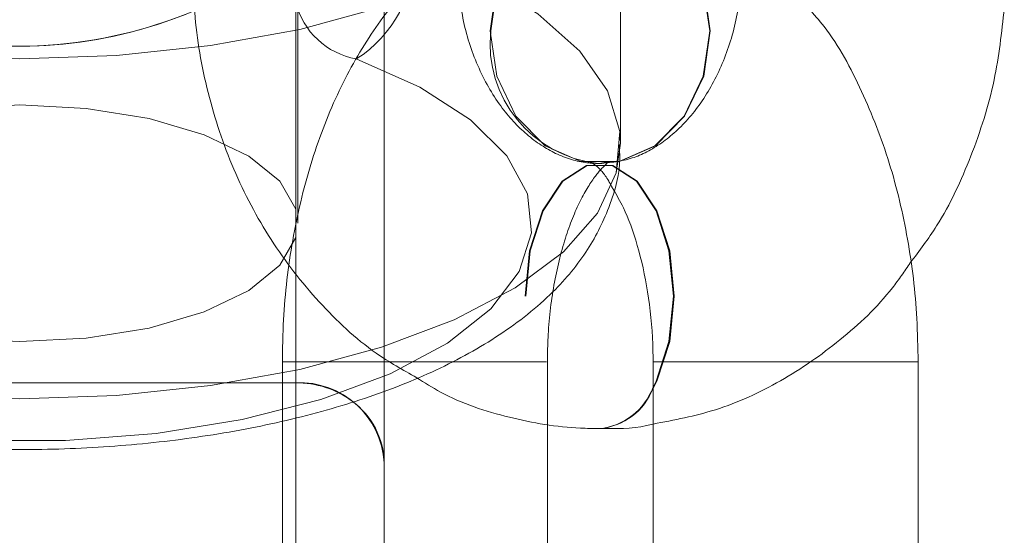
# Model space of a CAD drawing. Units: millimetres. Extents: x 171 to 236, y 101 to 239.
# Drawn here: x 204 to 204, y 106 to 106 of the extents above; entities that cross this region are included whole.
import ezdxf

# ---------------------------------------------------------------- set-up
doc = ezdxf.new("R2010")
doc.units = ezdxf.units.MM
doc.linetypes.add('HIDDEN', pattern=[1.905, 1.27, -0.635])

msp = doc.modelspace()

# ---------------------------------------------------------------- linework, layer by layer
at = {"color": 7, "linetype": 'HIDDEN', "lineweight": 0}
for p, q in [((203.5483482178274, 106.2925615971708), (203.5483482178274, 106.3491299813413)), ((203.5580982711139, 106.2731233304167), (203.5580982711139, 106.3268938725614)), ((203.5480982508484, 106.2745145028257), (203.5480982508484, 106.3244012063169)), ((203.5480982508484, 106.3244012063169), (203.5480982508484, 106.2745145028257)), ((203.5480982508484, 106.3232615655088), (203.5480982508484, 106.2179461186552)), ((203.5480982508484, 106.2179461186552), (203.5480982508484, 106.3232615655088)), ((203.5549572553459, 106.3111534779692), (203.5551429238144, 106.3112476533079)), ((203.5825974937502, 106.299324340167), (203.5820061411682, 106.2993791764402)), ((203.5823381390396, 106.2993279164457), (203.5825974937502, 106.299324340167)), ((203.5825414653841, 106.299324340167), (203.5824586149278, 106.299324340167)), ((203.5825414653841, 106.299324340167), (203.5825974937502, 106.299324340167)), ((203.5465833988014, 106.2768736546659), (203.5465833988014, 106.2317743962431)), ((203.5466647591415, 106.2768736546659), (203.5765020247522, 106.2768736546659)), ((203.5765833850924, 106.2699535554075), (203.5765833850924, 106.2768736546659)), ((203.5885555740419, 106.2768736546659), (203.6185555603329, 106.2768736546659)), ((203.5480982508484, 106.2745145028257), (203.4855982359472, 106.2745145028257)), ((203.5480982508484, 106.237011260333), (203.5480982508484, 106.2745145028257)), ((203.5480982508484, 106.2745145028257), (203.5480982508484, 106.2705555623197))]:
    msp.add_line(p, q, dxfattribs=at)
at = {"color": 7, "linetype": 'Continuous', "lineweight": 15}
for p, q in [((203.5848482396427, 106.3016131585264), (203.5848482396427, 106.3400796120787)), ((203.5885555740419, 106.2768736546659), (203.5885555740419, 106.2317743962431)), ((203.6185555603329, 106.2317743962431), (203.6185555603329, 106.2768736546659)), ((203.5580982711139, 106.265464133563), (203.5580982711139, 106.2731233304167)), ((203.5765833850924, 106.2388423150205), (203.5765833850924, 106.2699535554075)), ((203.5824586149278, 106.2693241303587), (203.5825414653841, 106.2693241303587)), ((203.5580982711139, 106.231068677249), (203.5580982711139, 106.265464133563))]:
    msp.add_line(p, q, dxfattribs=at)
at = {"color": 8, "linetype": 'Continuous', "lineweight": 15}
for p, q in [((203.5911244597259, 106.2768736546659), (203.5885555740419, 106.2768736546659)), ((203.6185555603329, 106.2768736546659), (203.5911244597259, 106.2768736546659)), ((203.5480982508484, 106.2705555623197), (203.5480982508484, 106.237011260333))]:
    msp.add_line(p, q, dxfattribs=at)
at = {"color": 7, "linetype": 'HIDDEN', "lineweight": 0, "flags": 128}
for points in [[(203.5615277733627, 106.3618758385801), (203.5691954638783, 106.358534402194), (203.57549835704, 106.3547113602781), (203.5802720930401, 106.3505068486357), (203.5833922471825, 106.346030539813), (203.5847773846212, 106.341399258914), (203.5843913700405, 106.336733407321), (203.5822444107357, 106.3321545785093), (203.5783923860613, 106.3277819817686), (203.5729357298437, 106.3237312501097), (203.5660167481724, 106.3201060956144), (203.5578158196035, 106.3170006936216), (203.5485467012945, 106.314498490634), (203.5384511645857, 106.3126626675749), (203.5277923639837, 106.3115421002531), (203.5168482806507, 106.3111642068052), (203.5059041228119, 106.3115421002531), (203.4952453967157, 106.3126626675749), (203.4851497109953, 106.314498490634), (203.4758807416979, 106.3170006936216), (203.4676797386232, 106.3201060956144), (203.4607606824461, 106.3237312501097), (203.4553041752401, 106.3277819817686), (203.4514520760599, 106.3321545785093), (203.4493051167551, 106.336733407321), (203.4489191766802, 106.341399258914), (203.4503042396131, 106.346030539813), (203.4534243937555, 106.3505068486357), (203.4581981297556, 106.3547113602781), (203.4645010229173, 106.358534402194), (203.4721687134329, 106.3618758385801)], [(203.5701103206697, 106.3143244450712), (203.5708600725952, 106.3091936772489), (203.5730186548058, 106.3046827977324), (203.5763258930269, 106.3013342087889), (203.5803828831736, 106.2995520299101), (203.5847001221005, 106.2995520299101), (203.5887570377413, 106.3013342087889), (203.5920642759624, 106.3046827977324), (203.5942229326788, 106.3091936772489), (203.5949726846042, 106.3143244450712), (203.5942229326788, 106.3194540208006), (203.5920642759624, 106.3239660924101), (203.5887570377413, 106.3273146813536), (203.5847001221005, 106.3290968602323), (203.5803828831736, 106.3290968602323), (203.5763258930269, 106.3273146813536), (203.5730186548058, 106.3239660924101), (203.5708600725952, 106.3194540208006), (203.5701103206697, 106.3143244450712)], [(203.5825974937502, 106.299324340167), (203.5847560759607, 106.2995520299101), (203.5888130661073, 106.3013342087889), (203.5921203043285, 106.3046827977324), (203.5942788865391, 106.3091936772489), (203.5950286384646, 106.3143244450712), (203.5942788865391, 106.3194540208006), (203.5921203043285, 106.3239660924101), (203.5888130661073, 106.3273146813536), (203.5847560759607, 106.3290968602323), (203.5804388370338, 106.3290968602323), (203.576381921393, 106.3273146813536), (203.5730746831719, 106.3239660924101), (203.5709160264555, 106.3194540208006), (203.5701663490358, 106.3143244450712)], [(203.4721687134329, 106.3234093850279), (203.4645010229173, 106.3200679486418), (203.4581981297556, 106.3162449067259), (203.4534243937555, 106.3120403950834), (203.4503042396131, 106.3075640862608), (203.4489191766802, 106.3029328053617), (203.4493051167551, 106.2982669537687), (203.4514520760599, 106.2936881249571), (203.4553041752401, 106.2893155282163), (203.4607606824461, 106.2852647965574), (203.4676797386232, 106.2816396420622), (203.4758807416979, 106.2785342400694), (203.4851497109953, 106.2760320370817), (203.4952453967157, 106.2741962140226), (203.5059041228119, 106.2730756467009), (203.5168482806507, 106.272697753253), (203.5277923639837, 106.2730756467009), (203.5384511645857, 106.2741962140226), (203.5485467012945, 106.2760320370817), (203.5578158196035, 106.2785342400694), (203.5660167481724, 106.2816396420622), (203.5729357298437, 106.2852647965574), (203.5783923860613, 106.2893155282163), (203.5822444107357, 106.2936881249571), (203.5843913700405, 106.2982669537687), (203.5847773846212, 106.3029328053617), (203.5833922471825, 106.3075640862608), (203.5802720930401, 106.3120403950834), (203.57549835704, 106.3162449067259), (203.5691954638783, 106.3200679486418), (203.5615277733627, 106.3234093850279)], [(203.5615277733627, 106.3234093850279), (203.5691954638783, 106.3200679486418), (203.57549835704, 106.3162449067259), (203.5802720930401, 106.3120403950834), (203.5833922471825, 106.3075640862608), (203.5847773846212, 106.3029328053617), (203.5848482396427, 106.3016131585264)], [(203.5549572553459, 106.3111534779692), (203.5621550377432, 106.3079598611021), (203.5678951885525, 106.3042703335905), (203.5719930823866, 106.3002041047239), (203.5743168439689, 106.2958923047209), (203.5747917439762, 106.2914732163572), (203.5734025087181, 106.2870898907804), (203.5701937671724, 106.2828818028593), (203.5652688588921, 106.2789848511839), (203.5587861087147, 106.2755253976011), (203.550954132897, 106.2726143067503), (203.5420249100748, 106.2703445618772), (203.5322857346359, 106.2687888806486), (203.5220498289886, 106.2679985230589), (203.511646657807, 106.2679985230589), (203.5014108266655, 106.2687888806486), (203.4916716512266, 106.2703445618772), (203.4827424284044, 106.2726143067503), (203.4749103780809, 106.2755253976011), (203.4684276279035, 106.2789848511839), (203.4635026451174, 106.2828818028593), (203.4602939780775, 106.2870898907804), (203.4589047428194, 106.2914732163572), (203.4593796428267, 106.2958923047209), (203.4617034789148, 106.3002041047239), (203.4658012982431, 106.3042703335905), (203.4715415235582, 106.3079598611021), (203.4787392314497, 106.3111534779692)], [(203.4787392314497, 106.3111534779692), (203.4715415235582, 106.3079598611021), (203.4658012982431, 106.3042703335905), (203.4617034789148, 106.3002041047239), (203.4593796428267, 106.2958923047209), (203.4589047428194, 106.2914732163572), (203.4602939780775, 106.2870898907804), (203.4635026451174, 106.2828818028593), (203.4684276279035, 106.2789848511839), (203.4749103780809, 106.2755253976011), (203.4827424284044, 106.2726143067503), (203.4916716512266, 106.2703445618772), (203.5014108266655, 106.2687888806486), (203.511646657807, 106.2679985230589), (203.5220498289886, 106.2679985230589), (203.5322857346359, 106.2687888806486), (203.5420249100748, 106.2703445618772), (203.550954132897, 106.2726143067503), (203.5587861087147, 106.2755253976011), (203.5652688588921, 106.2789848511839), (203.5701937671724, 106.2828818028593), (203.5734025087181, 106.2870898907804), (203.5747917439762, 106.2914732163572), (203.5743168439689, 106.2958923047209), (203.5719930823866, 106.3002041047239), (203.5678951885525, 106.3042703335905), (203.5621550377432, 106.3079598611021), (203.5549572553459, 106.3111534779692)], [(203.5168482806507, 106.2791672413969), (203.5093097832027, 106.2795570557737), (203.5022094543997, 106.2807014649534), (203.495959907395, 106.2825360959196), (203.4909242089811, 106.2849524682188), (203.4873951669756, 106.2878122990751), (203.485577970368, 106.2909475033903), (203.485577970368, 106.2941756909513), (203.4873951669756, 106.2973108952665), (203.4909242089811, 106.3001707261228), (203.495959907395, 106.302587098422), (203.5022094543997, 106.3044217293882), (203.5093097832027, 106.3055661385679), (203.5168482806507, 106.3059559529447), (203.5243867035929, 106.3055661385679), (203.5314870323959, 106.3044217293882), (203.5377365794006, 106.302587098422), (203.5427722778145, 106.3001707261228), (203.5463012453142, 106.2973108952665), (203.5481185909334, 106.2941756909513), (203.5481185909334, 106.2909475033903), (203.5463012453142, 106.2878122990751), (203.5427722778145, 106.2849524682188), (203.5377365794006, 106.2825360959196), (203.5314870323959, 106.2807014649534), (203.5243867035929, 106.2795570557737), (203.5168482806507, 106.2791672413969)], [(203.5740641947809, 106.2843242352629), (203.5745704617325, 106.2894550030851), (203.5760280933204, 106.2939658826017), (203.5782614048544, 106.2973144715452), (203.5810009833399, 106.299096650424), (203.5839163210217, 106.299096650424), (203.5866558250013, 106.2973144715452), (203.5888891365352, 106.2939658826017), (203.5903468426291, 106.2894550030851), (203.5908530350748, 106.2843242352629), (203.5903468426291, 106.2791934674406), (203.5888891365352, 106.274682587924), (203.5885555740419, 106.2740138238096)], [(203.5741470452372, 106.2843242352629), (203.5746533121887, 106.2894550030851), (203.5761110182825, 106.2939658826017), (203.5783442553106, 106.2973144715452), (203.5810838337961, 106.299096650424), (203.5839991714779, 106.299096650424), (203.5867387499634, 106.2973144715452), (203.5889719869915, 106.2939658826017), (203.5904296930853, 106.2894550030851), (203.5909359600369, 106.2843242352629), (203.5904296930853, 106.2791934674406), (203.5889719869915, 106.274682587924), (203.5885555740419, 106.2738588517332)]]:
    msp.add_lwpolyline(points, dxfattribs=at)
at = {"color": 8, "linetype": 'Continuous', "lineweight": 15, "flags": 128}
for points in [[(203.4488491412226, 106.3399306004667), (203.4493051167551, 106.336733407321), (203.4514520760599, 106.3321545785093), (203.4553041752401, 106.3277819817686), (203.4607606824461, 106.3237312501097), (203.4676797386232, 106.3201060956144), (203.4758807416979, 106.3170006936216), (203.4851497109953, 106.314498490634), (203.4952453967157, 106.3126626675749), (203.5059041228119, 106.3115421002531), (203.5168482806507, 106.3111642068052), (203.5277923639837, 106.3115421002531), (203.5384511645857, 106.3126626675749), (203.5485467012945, 106.314498490634), (203.5578158196035, 106.3170006936216), (203.5660167481724, 106.3201060956144), (203.5729357298437, 106.3237312501097), (203.5783923860613, 106.3277819817686), (203.5822444107357, 106.3321545785093), (203.5843913700405, 106.336733407321), (203.5848480161253, 106.3401606743956)], [(203.5848482396427, 106.3016131585264), (203.5843913700405, 106.2982669537687), (203.5822444107357, 106.2936881249571), (203.5783923860613, 106.2893155282163), (203.5729357298437, 106.2852647965574), (203.5660167481724, 106.2816396420622), (203.5578158196035, 106.2785342400694), (203.5485467012945, 106.2760320370817), (203.5384511645857, 106.2741962140226), (203.5277923639837, 106.2730756467009), (203.5168482806507, 106.272697753253), (203.5059041228119, 106.2730756467009), (203.4952453967157, 106.2741962140226), (203.4851497109953, 106.2760320370817), (203.4758807416979, 106.2785342400694), (203.4676797386232, 106.2816396420622), (203.4607606824461, 106.2852647965574), (203.4553041752401, 106.2893155282163), (203.4514520760599, 106.2936881249571), (203.4493051167551, 106.2982669537687), (203.4488482471529, 106.3016131585264)]]:
    msp.add_lwpolyline(points, dxfattribs=at)
at = {"color": 7, "linetype": 'HIDDEN', "lineweight": 0}
for centre, radius, start, end in [((203.547254664185, 106.3231721311552), 0.01427508091047042, 302.6552572098213, 0.9523078408660086), ((203.5564852917276, 106.3196629276089), 0.008645555410408623, 194.0466192889603, 259.8199278691648), ((203.5837849387573, 106.312940020873), 0.01368877702219812, 174.1954264863199, 263.9329397687777), ((203.5485499893783, 106.264963798585), 0.009561381657142511, 2.999585511944181, 92.70801344936481), ((203.5481611768661, 106.2638891200771), 0.0106255690783817, 53.57723810049784, 90.33931512602464)]:
    msp.add_arc(centre, radius, start, end, dxfattribs=at)
at = {"color": 8, "linetype": 'Continuous', "lineweight": 15}
for centre, radius, start, end in [((203.5817266173746, 106.2765847083202), 0.007296855235714653, 275.7156704734506, 339.370243679419), ((203.5818267818674, 106.276527392053), 0.007238629122010331, 275.6661516090168, 338.3674489481363), ((203.5493337153767, 106.265336073486), 0.008765491238676948, 0.8370966067566582, 54.12880041462)]:
    msp.add_arc(centre, radius, start, end, dxfattribs=at)
at = {"color": 7, "linetype": 'HIDDEN', "lineweight": 0}
for points, knots in [([(203.5825414653841, 106.3293245499754), (203.5808353741552, 106.3292279382846), (203.5769963979437, 106.3290105466372), (203.5712710654273, 106.3271139814448), (203.5656581982623, 106.3238493352251), (203.5606186669409, 106.3193427993632), (203.5561716172704, 106.3136226494802), (203.55240929991, 106.3067099136025), (203.5494759675069, 106.2987801367688), (203.5475072960743, 106.2901388540143), (203.5466747985745, 106.2827165826164), (203.54660537359, 106.2782784404965), (203.5465833988014, 106.2768736546659)], [0, 0, 0, 0, 0.07811531188654672, 0.1757718573429495, 0.27357428777183, 0.3748948348387485, 0.4821147444253108, 0.5953990518788982, 0.7122910549495213, 0.829467887890678, 0.9460222119330153, 1, 1, 1, 1]), ([(203.4855982359472, 106.3232615655088), (203.4857726213769, 106.3231296753423), (203.4900088310196, 106.3199257700844), (203.4994192510716, 106.314879459379), (203.5152114914681, 106.3117528082229), (203.5317057891118, 106.3138811040203), (203.5425687158967, 106.3191556822161), (203.547570250821, 106.3228695060482), (203.5480982508484, 106.3232615655088)], [0, 0, 0, 0, 0.00982935498743635, 0.2387768774858449, 0.4703112820382468, 0.7199637687472551, 0.9704372477645928, 0.9999999999999999, 0.9999999999999999, 0.9999999999999999, 0.9999999999999999]), ([(203.5480982508484, 106.3232615655088), (203.5479238404174, 106.3231296755704), (203.5436874065886, 106.3199260655924), (203.5342773148605, 106.314879311839), (203.5184849743026, 106.3117528630465), (203.5019906912033, 106.3138810331345), (203.4911278818663, 106.3191558022798), (203.4861262611942, 106.3228695066547), (203.4855982359472, 106.3232615655088)], [0, 0, 0, 0, 0.009830242067551538, 0.2387768312150404, 0.4703112817255195, 0.719963817988927, 0.9704363477648444, 1, 1, 1, 1]), ([(203.5364222224775, 106.3217738335753), (203.5364699253159, 106.319987409657), (203.536599692293, 106.3151277652484), (203.5379665769185, 106.3072801629165), (203.5408665888296, 106.2985842927626), (203.5451012024352, 106.290554569943), (203.5505712149239, 106.2835452981758), (203.5561842308556, 106.278251061484), (203.5602370066451, 106.2759660719016), (203.5617945786539, 106.2750878995085)], [0, 0, 0, 0, 0.09354435366157146, 0.254470560196943, 0.4159785416116143, 0.5777095485645178, 0.7391960476483586, 0.8997672318768816, 0.9999999999999999, 0.9999999999999999, 0.9999999999999999, 0.9999999999999999]), ([(203.5824586149278, 106.299324340167), (203.5819956096854, 106.2993428040787), (203.5803822595088, 106.2994071419143), (203.5776631185151, 106.3002152372513), (203.574279477797, 106.3023768630028), (203.5711524259648, 106.3057265525164), (203.5685861521623, 106.3102295956621), (203.5667767070352, 106.3157450423323), (203.5665417517876, 106.3197408196662), (203.5664222087684, 106.3217738335753)], [0, 0, 0, 0, 0.06831440141511157, 0.2380427724695536, 0.3911208650840883, 0.5367191625736862, 0.6915389102972859, 0.8430579000396173, 1, 1, 1, 1]), ([(203.5985779460493, 106.3217738335753), (203.5985537494876, 106.3208785313593), (203.5984775925903, 106.3180606335133), (203.5975691656139, 106.3134232218341), (203.5955303989849, 106.3084057641792), (203.592729591105, 106.3043373382678), (203.5894874973251, 106.3014456171842), (203.5860147538296, 106.2996475459922), (203.5837460027912, 106.2994364280379), (203.5825414653841, 106.299324340167)], [0, 0, 0, 0, 0.06932516358434757, 0.218195851242468, 0.3669298671270504, 0.5157763625762628, 0.6664842193081131, 0.8229280221218405, 1, 1, 1, 1]), ([(203.5765833850924, 106.2768736546659), (203.5766022948965, 106.2779137294345), (203.5766583752861, 106.2809982562594), (203.5772883116802, 106.2859887106632), (203.5786358252835, 106.2912855366169), (203.5803704827831, 106.2954592242417), (203.5822241347218, 106.2983142454406), (203.5829534459494, 106.2989832814267), (203.5833148356501, 106.2993148034239)], [0, 0, 0, 0, 0.09605821018180664, 0.2848777174673522, 0.4712086638422121, 0.6524543989459975, 0.827783536112252, 0.9999999999999999, 0.9999999999999999, 0.9999999999999999, 0.9999999999999999]), ([(203.5815778817955, 106.2995091145658), (203.5815629621765, 106.2995141871605), (203.5813946807185, 106.299571402001), (203.5820743725422, 106.2991632236834), (203.5831224482829, 106.2981182789858), (203.5838588503388, 106.2967419037367), (203.5840270366493, 106.296427554431)], [0, 0, 0, 0, 0.04000112195336657, 0.4511808992560383, 0.8746556192159235, 1, 1, 1, 1]), ([(203.5834901478115, 106.2994495099211), (203.5835222899349, 106.2994702503276), (203.5836978790465, 106.2995835530335), (203.5830614192611, 106.2994408890624), (203.5825414653841, 106.299324340167)], [0, 0, 0, 0, 0.1830530553901794, 1, 1, 1, 1]), ([(203.5885555740419, 106.2698391144895), (203.5909303075185, 106.2702911903658), (203.5959304694147, 106.2712430666892), (203.6031049667704, 106.2745328956733), (203.6098364134703, 106.2792232285076), (203.6147639213326, 106.2838289683275), (203.6170158632121, 106.2871327138232), (203.6176684197012, 106.2880900567198)], [0, 0, 0, 0, 0.2084400152986624, 0.4388845453325302, 0.6705501792516402, 0.9045336736570719, 0.9999999999999999, 0.9999999999999999, 0.9999999999999999, 0.9999999999999999])]:
    msp.add_open_spline(points, degree=3, knots=knots, dxfattribs=at)
at = {"color": 7, "linetype": 'Continuous', "lineweight": 15}
for points, knots in [([(203.6185555603329, 106.2768736546659), (203.6185259268621, 106.2785162506476), (203.6184415456439, 106.2831935377367), (203.6175070490592, 106.2908444774422), (203.6154526429943, 106.2995436432689), (203.6122652527147, 106.3076318942372), (203.6091547519765, 106.3134826912111), (203.6067637726714, 106.3162032258365), (203.6061739619795, 106.3168743317747)], [0, 0, 0, 0, 0.1088399041254832, 0.3099212977771932, 0.5130311770850849, 0.7195861082380339, 0.9308270418005813, 1, 1, 1, 1]), ([(203.6176684197012, 106.2880900567198), (203.6186973581116, 106.2894535838009), (203.6214694946035, 106.293127159538), (203.6246903113249, 106.3001283197588), (203.627373032522, 106.3084204605248), (203.6280104671929, 106.3141552960165), (203.628312691671, 106.3168743317747)], [0, 0, 0, 0, 0.1682600880572002, 0.4533215258866495, 0.7408054125517485, 0.9999999999999999, 0.9999999999999999, 0.9999999999999999, 0.9999999999999999]), ([(203.449056714398, 106.3014820283079), (203.4490255581492, 106.3004746285722), (203.4489360545906, 106.2975806389271), (203.4505159505736, 106.292968713108), (203.4534170178278, 106.2879845974371), (203.4576588283756, 106.2834345717857), (203.463240014055, 106.2792590985637), (203.4702199992594, 106.2755311133712), (203.4784019597868, 106.2723898348248), (203.4874681192209, 106.2699291862907), (203.4971355922056, 106.2681827105782), (203.5071966474165, 106.2671484482992), (203.5174417318321, 106.2668330430219), (203.5276599932907, 106.2672311841053), (203.5376390712288, 106.2683400097122), (203.547173651476, 106.2701479352816), (203.5560831844122, 106.2726523556198), (203.564206379065, 106.2758613677074), (203.5713979880283, 106.2798301134465), (203.5771014372882, 106.2843702661941), (203.5812729307147, 106.2893568650109), (203.583770795238, 106.2945093903036), (203.5849411598948, 106.2987066622373), (203.5847323235879, 106.3010497400673), (203.584684550387, 106.3015857403898)], [0, 0, 0, 0, 0.02190736331785322, 0.0629339877143656, 0.1042642610548223, 0.1482879972466178, 0.196308836650771, 0.2475685979705804, 0.2996352878338087, 0.3510951630855264, 0.4019306463371977, 0.4523331040275894, 0.5025106654511307, 0.5526402278305346, 0.6028581762641808, 0.6533249475072666, 0.7042497384113331, 0.7559096095638301, 0.8086306248798181, 0.8625468201386027, 0.9074056244274205, 0.9487570230975768, 0.9882777038849978, 1, 1, 1, 1]), ([(203.5840270366493, 106.296427554431), (203.584421721141, 106.2957657957913), (203.5853934109892, 106.294136585205), (203.5868573047457, 106.2901062260709), (203.5880443125733, 106.284848797971), (203.5885152041099, 106.2802378804284), (203.5885474769613, 106.2775484243764), (203.5885555740419, 106.2768736546659)], [0, 0, 0, 0, 0.1649245598875451, 0.4060345007819407, 0.6562683726248945, 0.9137596278927244, 1, 1, 1, 1]), ([(203.5617945786539, 106.2750878995085), (203.5626791991178, 106.2745239115701), (203.5659265588176, 106.272453564142), (203.5722100138376, 106.2704246362076), (203.5783267427318, 106.2693894546398), (203.5817487641614, 106.2693353529931), (203.5824586149278, 106.2693241303587)], [0, 0, 0, 0, 0.1430208396516685, 0.5250162412512696, 0.9014712233302775, 1, 1, 1, 1]), ([(203.5825414653841, 106.2693241303587), (203.5843129763747, 106.2693133867678), (203.5863423054251, 106.269301079601), (203.588306083916, 106.2697784646475), (203.5885555740419, 106.2698391144895)], [0, 0, 0, 0, 0.8729540388374646, 1, 1, 1, 1])]:
    msp.add_open_spline(points, degree=3, knots=knots, dxfattribs=at)

doc.saveas('drawing.dxf')
